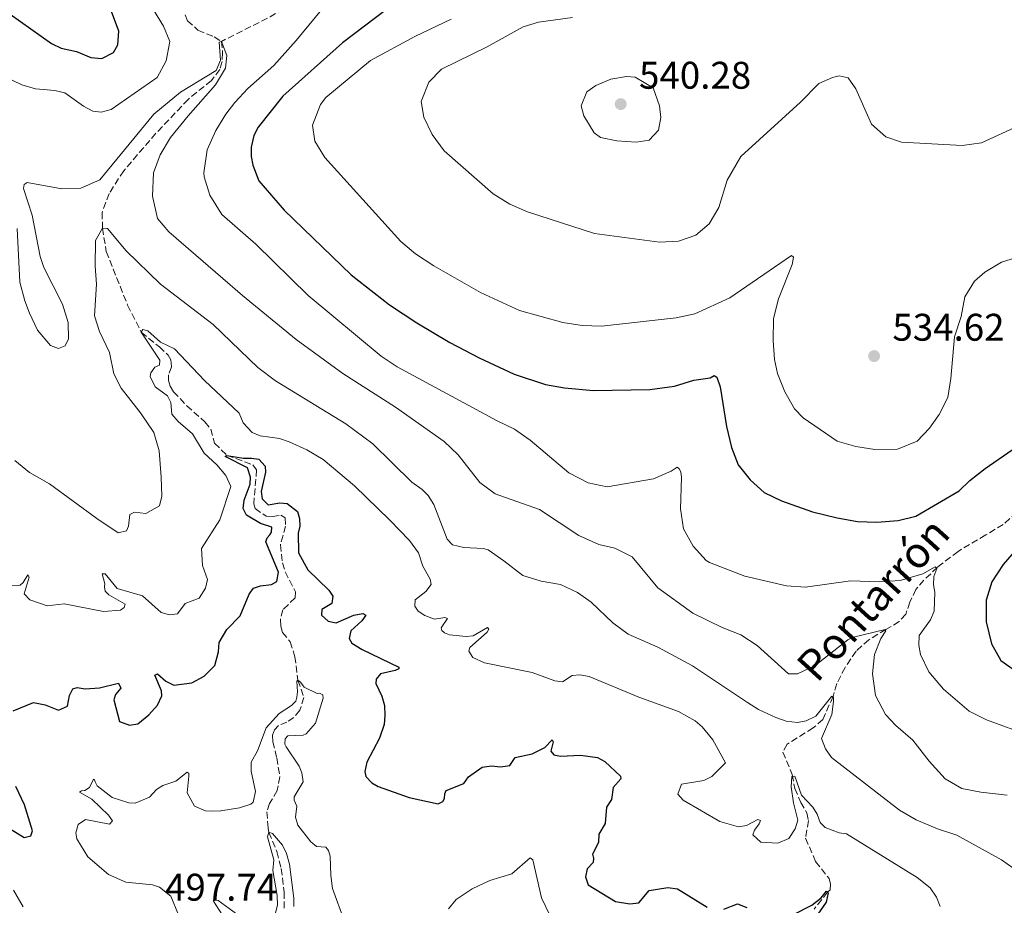
# Model space of a CAD drawing. Units: metres. Extents: x 645069 to 648532, y 4725327 to 4727712.
# Drawn here: x 645617 to 645873, y 4725625 to 4725855 of the extents above; entities that cross this region are included whole.
import ezdxf

# ---------------------------------------------------------------- set-up
doc = ezdxf.new("R2010")
doc.units = ezdxf.units.M
doc.header["$MEASUREMENT"] = 0
doc.linetypes.add('DGN Style 3', pattern=[2.435891, 1.739922, -0.695969])
for name, color, linetype, lineweight in [('Barranco lineal', 142, 'DGN Style 3', 13), ('Cota de punto acotado terreno', 7, 'Continuous', 0), ('Curva de nivel directora', 30, 'Continuous', 30), ('Curva de nivel intermedia', 30, 'Continuous', 0), ('Punto acotado terreno (símbolo)', 7, 'Continuous', 0), ('Texto de arroyo-regatas y barrancos', 142, 'Continuous', 0)]:
    doc.layers.add(name, color=color, linetype=linetype, lineweight=lineweight)
doc.styles.add('Style-Arial', font='arial.ttf')

# ---------------------------------------------------------------- blocks, each defined once
blk = doc.blocks.new('5PATER')
at = {"layer": 'Punto acotado terreno (símbolo)', "linetype": 'Continuous', "lineweight": 0}
h = blk.add_hatch(color=51, dxfattribs=at)
edge = h.paths.add_edge_path()
edge.add_ellipse((0, 0), major_axis=(-0.11, -0.111), ratio=0.999422, start_angle=0, end_angle=360)

msp = doc.modelspace()

# ---------------------------------------------------------------- linework, layer by layer
at = {"layer": 'Barranco lineal', "color": 142, "linetype": 'DGN Style 3', "lineweight": 13, "extrusion": (0.01212, -0.294617, 0.955539), "elevation": -1383996.35, "flags": 128}
msp.add_lwpolyline([(839390.69, 4486717.7), (839385.04, 4486714.31), (839372.16, 4486708.17)], dxfattribs=at)
at = {"layer": 'Barranco lineal', "color": 142, "linetype": 'DGN Style 3', "lineweight": 13}
for points in [[(645659.91, 4725856.31, 516.19), (645660.49, 4725854.76, 515.91), (645663.24, 4725852.31, 515.64), (645667.48, 4725850.55, 515.43), (645669.33, 4725849.4, 515)], [(645669.33, 4725849.4, 515), (645669.65, 4725846.41, 514.86), (645669.52, 4725844.14, 514.79), (645668.95, 4725842.08, 514.38), (645666.72, 4725839.22, 514.03), (645660.7, 4725834.31, 513.55), (645652.31, 4725825.48, 512.85), (645643.93, 4725815.76, 511.54), (645640.14, 4725809.83, 510.98), (645638.33, 4725804.92, 510.64), (645638.41, 4725800.83, 510), (645639.39, 4725794.75, 509.24), (645644.93, 4725780.82, 506.26), (645648.5, 4725773.77, 505), (645653.21, 4725769.91, 504.52), (645655.52, 4725767.79, 503.96), (645656.2, 4725766.58, 503.68), (645656.34, 4725764.75, 503.34), (645655.6, 4725762.69, 502.71), (645655.57, 4725761.19, 502.58), (645656.03, 4725759.76, 502.44), (645656.89, 4725758.28, 502.09), (645660.38, 4725754.62, 501.54), (645665.04, 4725750.43, 500.91), (645666.62, 4725748.57, 500.85), (645667.57, 4725744.87, 500.43), (645670.79, 4725741.73, 500), (645677.48, 4725739.29, 499.79), (645678.49, 4725737.97, 499.58), (645677.75, 4725729.1, 498.89), (645678.1, 4725727.88, 498.75), (645680.96, 4725725.88, 498.55), (645682.62, 4725725.79, 498.48), (645684.83, 4725726.16, 498.34), (645685.95, 4725725.46, 498.06), (645686.04, 4725723.3, 498.06), (645684.67, 4725718.46, 497.58), (645685.19, 4725713.75, 496.88), (645685.95, 4725711.44, 496.75), (645688.58, 4725706.27, 496.4), (645688.49, 4725704.66, 496.19), (645685.32, 4725701.57, 495.98), (645684.7, 4725699.06, 495.85), (645684.78, 4725697.29, 495.85), (645685.25, 4725695.69, 495.64), (645687.23, 4725693.23, 495.36), (645688.45, 4725689.37, 495.22), (645689.24, 4725683.26, 495), (645690.81, 4725678.74, 494.38), (645689.75, 4725675.46, 494.17), (645688.17, 4725673.55, 493.75), (645686.36, 4725672.36, 493.62), (645684.22, 4725671.49, 493.48), (645683.18, 4725670.31, 493.27), (645682.65, 4725668.92, 493.2), (645682.73, 4725667.26, 492.99), (645683.74, 4725663.06, 492.3), (645684.54, 4725658.14, 492.02), (645683.87, 4725654.53, 491.61), (645681.87, 4725651.18, 491.26), (645681.13, 4725649.06, 491.12), (645681.53, 4725644.8, 490.57), (645681.71, 4725643.68, 490), (645683.79, 4725638.67, 489.31), (645684.91, 4725634.31, 489.17), (645685.67, 4725628.12, 488.89), (645685.63, 4725623.29, 488.62)], [(645876.18, 4725726.91, 522.65), (645872.63, 4725723.75, 522.51), (645868.07, 4725721.02, 522.3), (645860.88, 4725716.76, 521.19), (645855.52, 4725712.65, 520), (645852.02, 4725709.28, 519.38), (645849.95, 4725706.86, 518.62), (645848.34, 4725703.57, 517.3), (645847.29, 4725700.39, 516.68), (645845.6, 4725698.48, 516.26), (645842.14, 4725696.46, 515), (645837.7, 4725693.79, 514.17), (645834.36, 4725690.8, 512.71), (645831.49, 4725686.55, 511.81), (645829.34, 4725682.36, 510.78), (645828.4, 4725679.05, 510), (645825.72, 4725673.03, 508.96), (645823.21, 4725670.83, 508.27), (645816.41, 4725666.62, 507.16), (645815.33, 4725664.55, 506.88), (645817.78, 4725658.74, 505), (645818.45, 4725655.09, 504.38), (645820, 4725651.46, 503.75), (645821.6, 4725648.77, 503.34), (645821.96, 4725646.73, 502.78), (645821.26, 4725642.17, 501.47), (645823.84, 4725636.12, 500.91), (645827.35, 4725631.69, 500.5), (645827.76, 4725630.2, 500.5), (645827.67, 4725628.75, 500.5), (645826.98, 4725628.1, 500), (645823.44, 4725623.73, 499.31)]]:
    msp.add_polyline3d(points, dxfattribs=at)
at = {"layer": 'Curva de nivel directora', "color": 30, "linetype": 'Continuous', "lineweight": 30, "flags": 128}
for points, elevation in [([(645608.99, 4725860.41), (645625.18, 4725848.87), (645627.64, 4725847.63), (645631.7, 4725846.75), (645635.38, 4725845.2), (645638.21, 4725844.97), (645641.29, 4725846.46), (645642.42, 4725848.47), (645642.64, 4725852.08), (645640.21, 4725858.58)], 525), ([(645712.25, 4725857.65), (645700.81, 4725849.05), (645685.34, 4725835.12), (645678.93, 4725827.05), (645677.8, 4725824.87), (645677.07, 4725821.86), (645677.06, 4725819.48), (645677.48, 4725817.22), (645679.04, 4725813.09), (645685.67, 4725805.52), (645703.12, 4725788.69), (645713.05, 4725780.89), (645720.12, 4725776.22), (645728.7, 4725771.1), (645736.33, 4725767.05), (645745.43, 4725762.86), (645753.61, 4725760.18), (645758.54, 4725759.31), (645766.05, 4725758.6), (645780.72, 4725758.83), (645787.19, 4725759.76), (645792.21, 4725761.28), (645796.47, 4725761.9), (645797.45, 4725762.52), (645798.13, 4725762.04), (645799, 4725759.56), (645800.65, 4725749.22), (645801.96, 4725743.81), (645803.75, 4725739.24), (645806.85, 4725735.36), (645810.45, 4725732.09), (645814.97, 4725729.91), (645823.05, 4725727.07), (645829.45, 4725725.46), (645834.78, 4725724.55), (645839.78, 4725724.34), (645845.3, 4725724.82), (645849.88, 4725725.95), (645861.14, 4725732.49), (645863.98, 4725735.2), (645867.92, 4725738.28)], 525), ([(645668.54, 4725690.67), (645668.72, 4725693.06), (645670.72, 4725696.47), (645674.21, 4725700.01), (645676.56, 4725705.65), (645677.7, 4725707.21), (645679.52, 4725707.8), (645682.39, 4725708.17), (645683.71, 4725708.92), (645684.17, 4725711.36), (645680.89, 4725719.23), (645681.26, 4725720.24), (645681.97, 4725721.02), (645682.4, 4725721.75), (645682.44, 4725723.02), (645679.49, 4725723.97), (645675.85, 4725726.19), (645674.99, 4725727.89), (645675.29, 4725730.06), (645676.83, 4725734.24), (645676.91, 4725736.07), (645676.1, 4725738.49), (645670.29, 4725741.39), (645670.79, 4725741.73), (645675.06, 4725740.97), (645677.17, 4725741), (645679.06, 4725740.7), (645680.75, 4725738.95), (645680.83, 4725737.35), (645679.69, 4725732.34), (645679.94, 4725730.46), (645681.46, 4725728.88), (645684.5, 4725729.37), (645686.44, 4725729.24), (645689.13, 4725727.17), (645689.66, 4725725.3), (645689.69, 4725723.3), (645689.27, 4725721.52), (645689.41, 4725716.37), (645691.79, 4725711.95), (645697.26, 4725706.63), (645698.29, 4725705.1), (645698.04, 4725703.21), (645695.46, 4725701.62), (645695.37, 4725700.18), (645697.11, 4725698.65), (645699.17, 4725698.19), (645703.74, 4725700.14), (645706.11, 4725700.57), (645706.89, 4725700.19), (645705.87, 4725698.68), (645702.97, 4725696.09), (645702.56, 4725694.14), (645703.24, 4725692.93), (645705.98, 4725691.26), (645715.47, 4725686.64), (645715.48, 4725686.25), (645714.49, 4725685.79), (645710.73, 4725684.9), (645709.59, 4725683.56), (645709.5, 4725682.39), (645711.05, 4725679.09), (645711.75, 4725676.67), (645711.85, 4725674.12), (645711.66, 4725671.73), (645710.44, 4725668.22), (645707.16, 4725661.91), (645706.64, 4725659.52), (645706.89, 4725658.19), (645708.41, 4725656.56), (645710.08, 4725655.59), (645718.13, 4725652.77), (645725.67, 4725651.12), (645726.93, 4725651.69), (645727.36, 4725652.53), (645727.4, 4725653.7), (645727.77, 4725654.59), (645732.4, 4725656.43), (645733.59, 4725658.17), (645737.15, 4725660.61), (645739.59, 4725661.03), (645741.92, 4725660.74), (645744.35, 4725661.11), (645745.7, 4725663.18), (645750.12, 4725664.08), (645753.47, 4725665.79), (645755.38, 4725667.76), (645755.61, 4725667.21), (645754.99, 4725664.76), (645755.78, 4725663.83), (645757.5, 4725663.47), (645762.7, 4725663.78), (645767.14, 4725663.13), (645769.04, 4725662.1), (645773.09, 4725658.34), (645773.16, 4725657.62), (645771.2, 4725655.32), (645770.81, 4725652.21), (645769.45, 4725650.25), (645769.13, 4725645.98), (645767.46, 4725643.24)], 500), ([(645867.92, 4725738.28), (645874.99, 4725743.13)], 525), ([(645876.55, 4725717.89), (645872.63, 4725713.34), (645869.65, 4725708.86), (645868.2, 4725704.06), (645868.24, 4725698.4), (645869.57, 4725692.73), (645871.98, 4725688.36), (645875.83, 4725685.68)], 525), ([(645615.2, 4725675.32), (645620.49, 4725677.45), (645623.54, 4725676.84), (645626.94, 4725675.45), (645629.31, 4725676.48), (645629.88, 4725679.32), (645630.68, 4725680.99), (645631.84, 4725681.34), (645633.89, 4725681.04), (645637.6, 4725681.27), (645642.57, 4725682.51), (645643.2, 4725681.19), (645641.79, 4725679.51), (645641.36, 4725678.11), (645642.84, 4725672.54), (645645.46, 4725671.53), (645647.61, 4725671.95), (645650.45, 4725674.27), (645652.69, 4725676.79), (645653.81, 4725679.19), (645653.79, 4725680.52), (645652.07, 4725684.6), (645652.73, 4725684.88), (645654.92, 4725682.98), (645656.98, 4725681.96), (645661.68, 4725682.59), (645664.87, 4725684.35), (645667.65, 4725687.11), (645668.54, 4725690.67)], 500), ([(645614.41, 4725644.62), (645618.04, 4725642.35), (645619.75, 4725642.82), (645620.23, 4725644.1), (645618.16, 4725650.88), (645615.85, 4725655.58)], 500), ([(645767.46, 4725643.24), (645767.43, 4725641.08), (645765.87, 4725638.01), (645766.06, 4725636.96), (645766.02, 4725635.85), (645764.44, 4725634.16), (645764.03, 4725632.16), (645764.73, 4725630.01), (645771.83, 4725625.69), (645775.55, 4725625.08), (645777.87, 4725625.34), (645780.59, 4725628.6), (645785.4, 4725629.39), (645787.96, 4725629.04), (645795.68, 4725624.23)], 500), ([(645817.93, 4725622.2), (645822.87, 4725624.77), (645825.28, 4725626.64), (645826.64, 4725628.43), (645827.09, 4725627.94), (645826.63, 4725625.49), (645819.31, 4725615.02)], 500), ([(645799.95, 4725623.75), (645803.53, 4725625.08), (645805.98, 4725624.12)], 500)]:
    msp.add_lwpolyline(points, dxfattribs=dict(at, elevation=elevation))
at = {"layer": 'Curva de nivel intermedia', "color": 30, "linetype": 'Continuous', "lineweight": 0, "flags": 128}
for points, elevation in [([(645560.84, 4725856.88), (645566.31, 4725854.29), (645577.03, 4725850.9), (645593, 4725848.28), (645603.35, 4725844.84), (645617.42, 4725838.08), (645621.04, 4725837.03), (645626.02, 4725836.61), (645628.59, 4725835.98), (645633.52, 4725832.57), (645635.92, 4725831.28), (645638.09, 4725830.98), (645640.68, 4725831.68), (645652.63, 4725840.02), (645655, 4725844.37), (645655.92, 4725849.34), (645654.3, 4725853.34), (645651.67, 4725857.62)], 520), ([(645695.4, 4725857.58), (645688.77, 4725849.59), (645682.94, 4725843.15), (645676.22, 4725837.17), (645672.82, 4725833.51), (645670.45, 4725830.49), (645667.89, 4725826.2), (645665.66, 4725821.15), (645664.77, 4725815.22), (645664.89, 4725814.17), (645666.34, 4725809.4), (645669.46, 4725804.34), (645678.29, 4725796.65), (645691.94, 4725783.28), (645710.88, 4725767.51), (645715.03, 4725764.73), (645741.01, 4725750.7), (645745.53, 4725748.55), (645749.65, 4725745.72), (645759.67, 4725737.2), (645764.7, 4725734.61), (645769.61, 4725733.55), (645781.69, 4725735.66), (645786.31, 4725737.61), (645787.85, 4725738.63), (645788.41, 4725738.25), (645788.81, 4725737.43), (645788.94, 4725735.99), (645788.68, 4725727.79), (645789.48, 4725722.59), (645791.99, 4725718.09), (645795.41, 4725714.36), (645796.27, 4725713.89), (645805.41, 4725710.32), (645816.25, 4725707.83), (645821.25, 4725707.47), (645832.91, 4725709.09), (645840.45, 4725708.82), (645845.82, 4725709.18)], 520), ([(645729.04, 4725855.17), (645719.65, 4725850.63), (645708.13, 4725844.41), (645696.53, 4725834.82), (645695.09, 4725832.96), (645693.03, 4725827.6), (645693.59, 4725823.44), (645696.19, 4725819.18), (645715.98, 4725797.34), (645719.85, 4725794.17), (645724.57, 4725791.06), (645736.71, 4725784.07), (645746.82, 4725779.39), (645758.14, 4725776.26), (645763.12, 4725775.5), (645768.13, 4725775.35), (645787.58, 4725777.46), (645792.47, 4725778.52), (645801.58, 4725782.7), (645817.58, 4725793.67), (645818.08, 4725793.24), (645817.74, 4725791.34), (645814.2, 4725782.4), (645812.87, 4725777.36), (645812.78, 4725771.6), (645813.18, 4725766.62), (645813.96, 4725763.05), (645815.81, 4725758.24), (645818.33, 4725753.86), (645820.57, 4725751.52), (645829.48, 4725745.41), (645834.29, 4725744.03), (645839.28, 4725743.22), (645845.11, 4725743.31), (645850.24, 4725745.43), (645853.5, 4725748.79), (645856.01, 4725752.32), (645858.21, 4725756.81), (645859.05, 4725761.75), (645859.98, 4725772.59), (645861.68, 4725777.88), (645862.64, 4725782.98), (645865.15, 4725787.06), (645867.87, 4725789.37), (645872.15, 4725791.95), (645877.21, 4725793.49)], 530), ([(645760.6, 4725855.58), (645751.77, 4725854.42), (645747.81, 4725853.19), (645738.47, 4725847.97), (645726.54, 4725842.14), (645723.29, 4725838.79), (645721.29, 4725833.73), (645721.96, 4725829.64), (645724.18, 4725825.16), (645727.24, 4725820.91), (645740.04, 4725809.71), (645744.31, 4725807.08), (645748.89, 4725805.04), (645766.34, 4725799.44), (645783.23, 4725797.16), (645788.22, 4725797.42), (645792.69, 4725798.96), (645796.13, 4725801.9), (645798.72, 4725806.19), (645800.85, 4725813.3), (645804.43, 4725819.42), (645819.95, 4725833.56), (645824.71, 4725838.42), (645828.24, 4725840), (645830.01, 4725840.4), (645832.28, 4725839.88), (645834.29, 4725837.04), (645838.41, 4725827.85), (645842.14, 4725824.54), (645846.2, 4725823.2), (645861.99, 4725822.28), (645866.97, 4725823.02), (645876.76, 4725827.47)], 535), ([(645668.01, 4725841.79), (645669.07, 4725844.52), (645668.78, 4725849.22), (645669.33, 4725849.4), (645670.72, 4725845.76), (645670.38, 4725842.38), (645667.83, 4725838.06), (645660.66, 4725830.04), (645656.09, 4725824.37), (645653.39, 4725819.89), (645651.67, 4725815.2), (645651.4, 4725809.11), (645652.76, 4725803.37), (645655.64, 4725799.87), (645674.8, 4725783.33), (645688.81, 4725771.84), (645700.92, 4725762.98), (645714.57, 4725754.27), (645727.3, 4725745.37), (645730.86, 4725741.85), (645736.5, 4725734.71), (645740.55, 4725731.76), (645752.08, 4725727.64), (645762.31, 4725720.93), (645767.45, 4725718.57), (645771.62, 4725717.58), (645776.11, 4725715.37), (645782.86, 4725707.29), (645791.94, 4725700.72), (645799.59, 4725696.96), (645804.44, 4725695.05), (645808.62, 4725692.3), (645816.78, 4725684.93), (645819.17, 4725684.92), (645823.69, 4725687.04), (645832.23, 4725693.74), (645833.7, 4725694.45), (645841.92, 4725696.46), (645842.09, 4725696.13), (645840.85, 4725694.06), (645839.2, 4725689.94), (645838.61, 4725684.94), (645839.42, 4725679.3), (645842.05, 4725674.36), (645844.7, 4725671.46), (645849.13, 4725667.65), (645853.37, 4725662.18), (645857.54, 4725657.65), (645861.83, 4725655.06), (645866.77, 4725654.15), (645873.68, 4725653.36)], 515), ([(645616.24, 4725800.7), (645616.96, 4725786.75), (645618.23, 4725781.93), (645619.46, 4725778.7), (645621.51, 4725774.28), (645624.89, 4725770.31), (645626.98, 4725769.51), (645628.74, 4725770.2), (645629.54, 4725772.04), (645629.47, 4725776.3), (645628.02, 4725781.09), (645623.19, 4725790.58), (645622.23, 4725793.42), (645620.17, 4725804.19), (645617.9, 4725811.14), (645618.05, 4725812.14), (645618.82, 4725812.7), (645627.82, 4725811.07), (645632.82, 4725811.25), (645637.76, 4725813.4), (645651.79, 4725830.45), (645658.7, 4725836.17), (645668.01, 4725841.79)], 515), ([(645774.65, 4725840.27), (645770.56, 4725839.59), (645766.67, 4725837.94), (645764.37, 4725836.25), (645762.89, 4725832.61), (645763.61, 4725829.99), (645766.23, 4725825.6), (645767.92, 4725824.36), (645772.16, 4725823.51), (645777.15, 4725823.17), (645780.61, 4725823.71), (645782.96, 4725826.32), (645783.58, 4725829.63), (645783.29, 4725832.63), (645781.64, 4725837.32), (645776.9, 4725840.08), (645774.65, 4725840.27)], 540), ([(645615.58, 4725740.42), (645619.44, 4725737.23), (645624.65, 4725734.3), (645636.98, 4725725.29), (645642.53, 4725721.61), (645644.68, 4725722.14), (645645.16, 4725723.31), (645645.55, 4725726.31), (645646.71, 4725726.94), (645649.7, 4725726.65), (645653.28, 4725728.59), (645653.85, 4725731.1), (645653.7, 4725736.09), (645653.16, 4725742.89), (645651.74, 4725747.69), (645648.33, 4725752.78), (645643.27, 4725759.19), (645641.33, 4725762.92), (645640.24, 4725768.5), (645637.66, 4725773.95), (645636.32, 4725778.03), (645636.86, 4725786.24), (645636.51, 4725790.94), (645636.63, 4725797.59), (645638.41, 4725800.83), (645639.74, 4725800.69), (645644.57, 4725794.88), (645653.54, 4725786.22), (645667.16, 4725775.79), (645678.81, 4725764.56), (645683.41, 4725761.14), (645701.71, 4725749.97), (645708.71, 4725744.7), (645718.89, 4725734.77), (645721.58, 4725732.82), (645723.1, 4725731.29), (645724.57, 4725728.99), (645728.04, 4725719.96), (645729.45, 4725718.43), (645732.4, 4725717.81), (645737.4, 4725717.5), (645738.67, 4725717.13), (645742.81, 4725714.33), (645747.69, 4725710.46), (645752.48, 4725709.01), (645757.53, 4725708.12), (645761.94, 4725706.03), (645765.47, 4725703.53), (645771.1, 4725698.14), (645775.14, 4725695.19), (645782.78, 4725691.84), (645791.86, 4725687.02), (645806.16, 4725677.44), (645809.01, 4725675.68), (645813.51, 4725673.55), (645816.21, 4725672.63), (645819.1, 4725672.24), (645821.42, 4725672.66), (645823.89, 4725673.92), (645828.07, 4725679.08), (645828.52, 4725678.75), (645828.54, 4725677.76)], 510), ([(645619.01, 4725710.65), (645619.35, 4725710.04), (645618.04, 4725705.76), (645619.5, 4725704.17), (645624.07, 4725702.64), (645628.44, 4725703.09), (645638.72, 4725701.15), (645643.09, 4725701.44), (645644.02, 4725702.17), (645644.34, 4725703.01), (645640.09, 4725705.49), (645639.13, 4725706.42), (645638.9, 4725707.52), (645638.99, 4725708.3), (645638.29, 4725710.95), (645639.12, 4725710.96), (645642.23, 4725707.08), (645648.85, 4725705.24), (645653.68, 4725700.89), (645655.8, 4725700.25), (645657.9, 4725700.56), (645659.91, 4725703.2), (645663.54, 4725704.59), (645665.16, 4725707.16), (645665.68, 4725709.44), (645664.41, 4725713.13), (645664.17, 4725717.5), (645668.93, 4725724.95), (645671.79, 4725733.64), (645670.47, 4725736.5), (645668.15, 4725739.29), (645664.89, 4725742.34), (645661.82, 4725747.33), (645658.06, 4725750.54), (645656.42, 4725752.45), (645656.21, 4725755.44), (645655.3, 4725757.2), (645652.1, 4725759.59), (645650.84, 4725762.28), (645650.99, 4725763.23), (645652.02, 4725764.63), (645653.23, 4725765.2), (645653.32, 4725766.48), (645648.5, 4725773.77), (645648.87, 4725774.5), (645650.21, 4725774.08), (645653.47, 4725771.19), (645657.15, 4725769.42), (645664.93, 4725761.23), (645673.93, 4725752.67), (645675.02, 4725750.2), (645677.33, 4725747.68), (645679.45, 4725746.78), (645684.41, 4725746.1), (645686.95, 4725745.23), (645691.52, 4725743.16), (645695.83, 4725740.62), (645703.92, 4725733.8), (645713.16, 4725724.91), (645718.27, 4725719.62), (645720.59, 4725716.39), (645721.75, 4725712.92), (645723.58, 4725709.51), (645723.88, 4725708.13), (645722.52, 4725706.34), (645719.73, 4725704.13), (645719.64, 4725702.53), (645720.49, 4725701.21), (645722.23, 4725700.07), (645724.74, 4725699.17), (645727.45, 4725699.55), (645728.12, 4725699.28), (645726.44, 4725696.87), (645726.67, 4725696.21), (645727.34, 4725695.55), (645728.68, 4725695.02), (645732.95, 4725694.59), (645734.83, 4725694.79), (645738.57, 4725696.95), (645738.91, 4725696.57), (645738.48, 4725695.73), (645733.94, 4725691.78), (645733.68, 4725690.83), (645734.7, 4725689.13), (645737.71, 4725687.74), (645750.16, 4725685.22), (645756.02, 4725683.09), (645758.07, 4725682.79), (645760.54, 4725684.44), (645762.53, 4725684.69), (645764.97, 4725684.23), (645777.86, 4725678.84), (645788.16, 4725675.12), (645792.52, 4725672.68), (645794.32, 4725671.17), (645797.14, 4725667.72), (645800.39, 4725661.79), (645796.85, 4725658.19), (645794.76, 4725657.16), (645788.96, 4725656.24), (645788.06, 4725653.62)], 505), ([(645612.35, 4725707.83), (645617, 4725707.96), (645617.77, 4725708.63), (645619.01, 4725710.65)], 505), ([(645845.82, 4725709.18), (645851.74, 4725710.95), (645854.96, 4725712.76), (645855.41, 4725712.32), (645854.61, 4725710.2), (645854.53, 4725708.09), (645854.84, 4725706.11), (645854.64, 4725701.17), (645853.68, 4725698.94), (645850.81, 4725694.91), (645850.68, 4725692.36), (645851.11, 4725689.92), (645853.28, 4725685.42), (645857.07, 4725680.91), (645863.8, 4725675.22), (645868.27, 4725672.97), (645879.64, 4725668.76)], 520), ([(645636.35, 4725657.34), (645636.47, 4725656.81), (645637.01, 4725655.8), (645640.96, 4725652.72), (645645.23, 4725651.35), (645646.92, 4725651.24), (645650.63, 4725652.8), (645652.46, 4725654.85), (645654.08, 4725655.84), (645657.52, 4725657), (645660.42, 4725659.38), (645660.87, 4725659), (645660.88, 4725658.28), (645660.45, 4725653.95), (645662.33, 4725650.54), (645665.23, 4725649.31), (645666.73, 4725649.17), (645669.17, 4725649.26), (645674.07, 4725650.07), (645676.95, 4725650.99), (645677.61, 4725651.56), (645678.17, 4725654.28), (645677.04, 4725659.58), (645677.11, 4725661.96), (645678.73, 4725664.93), (645680.96, 4725670.89), (645684.32, 4725674.59), (645687.57, 4725676.7), (645688.66, 4725677.82), (645688.98, 4725678.83), (645689.13, 4725680.21), (645688.92, 4725683.04), (645689.24, 4725683.26), (645689.92, 4725682.72), (645690.88, 4725681.46), (645694.28, 4725679.8), (645694.84, 4725679.86), (645695.68, 4725679.43), (645695.8, 4725678.6), (645693.8, 4725672.09), (645691.35, 4725669.33), (645690.58, 4725668.93), (645686.59, 4725668.76), (645685.88, 4725667.97), (645685.85, 4725666.64), (645686.14, 4725665.93), (645689.54, 4725660.94), (645690.23, 4725659.18), (645690.6, 4725656.86), (645688.28, 4725652.94), (645688.24, 4725652.05), (645688.98, 4725650.46), (645688.58, 4725647.68), (645689.22, 4725645.59), (645692.56, 4725641.21), (645694.08, 4725640.01), (645696.52, 4725639.83), (645697.19, 4725639.01), (645697.61, 4725637.46), (645697.78, 4725632.46), (645698.24, 4725629.05), (645701.3, 4725620.79)], 495), ([(645828.54, 4725677.76), (645828.09, 4725674.37), (645825.42, 4725668.12), (645826.41, 4725665.37), (645827.94, 4725663.12), (645845.67, 4725649.49), (645849.96, 4725646.96), (645855.54, 4725644.6), (645860.61, 4725642.97), (645872.18, 4725636.55), (645875.09, 4725634.44)], 510), ([(645658.22, 4725622.2), (645656.19, 4725627.12), (645653.21, 4725629.46), (645651.43, 4725630.04), (645644.5, 4725630.71), (645639.96, 4725632.75), (645634.64, 4725637.31), (645631.74, 4725642.03), (645631.5, 4725643.58), (645632.13, 4725645.69), (645633.99, 4725647), (645640.27, 4725645.82), (645640.98, 4725646.66), (645640.01, 4725648.14), (645635.68, 4725652.29), (645632.47, 4725654.12), (645632.93, 4725654.46), (645633.79, 4725654.61), (645635, 4725655.38), (645636.04, 4725657.5), (645636.35, 4725657.34)], 495), ([(645788.06, 4725653.62), (645789.41, 4725652.09), (645798.97, 4725646.48), (645803.82, 4725645.13), (645805.86, 4725645.48), (645808.83, 4725647.02), (645809.49, 4725646.75), (645809.18, 4725645.92), (645807.93, 4725644.24), (645807.56, 4725643.07), (645809.64, 4725641.16), (645814.02, 4725640.84), (645816.88, 4725642.05), (645818.5, 4725644.57), (645819.19, 4725646.85), (645818.07, 4725651.37), (645817.5, 4725655.52), (645817.68, 4725658.24), (645818.46, 4725658.31), (645820.2, 4725653.35), (645823.12, 4725650.23), (645824.26, 4725648.42), (645825.02, 4725646.28), (645826.37, 4725644.91), (645829.99, 4725643.53), (645831.88, 4725643.34), (645850.23, 4725631.93), (645853.65, 4725629.27), (645855.29, 4725626.86), (645856.22, 4725624.38)], 505), ([(645683.42, 4725622.76), (645683.95, 4725624.76), (645683.85, 4725627.31), (645682.75, 4725633.78), (645682.93, 4725636.55), (645681.29, 4725642.51), (645681.71, 4725643.73), (645682.66, 4725643.36), (645685.2, 4725640.35), (645686.29, 4725638.15), (645687.05, 4725635.45), (645688.19, 4725626.55), (645688.16, 4725624.39)], 490), ([(645728.37, 4725623.82), (645730.41, 4725626.23), (645734.56, 4725629.03), (645739.17, 4725631.18), (645744.83, 4725632.94), (645749.64, 4725637.06), (645750.31, 4725636.51), (645752.57, 4725626.63), (645754.73, 4725622.13)], 495), ([(645615.27, 4725628.64), (645617.75, 4725624.31)], 495), ([(645669.58, 4725622.16), (645667.26, 4725625.78), (645667.69, 4725626.12), (645668.53, 4725625.96), (645675.2, 4725621.08)], 490)]:
    msp.add_lwpolyline(points, dxfattribs=dict(at, elevation=elevation))

# ---------------------------------------------------------------- block references
at = {"layer": 'Punto acotado terreno (símbolo)', "color": 7, "linetype": 'Continuous', "lineweight": 0, "xscale": 10, "yscale": 10, "zscale": 10}
for p in [(645773.17, 4725833.08, 540.28), (645839.06, 4725767.55, 534.62)]:
    msp.add_blockref('5PATER', p, dxfattribs=at)

# ---------------------------------------------------------------- texts
at = {"layer": 'Cota de punto acotado terreno', "color": 7, "linetype": 'Continuous', "lineweight": 0, "style": 'Style-Arial'}
for s, p in [('540.28', (645777.94, 4725837.08, 540.28)), ('534.62', (645843.82, 4725771.55, 534.62)), ('497.74', (645654.68, 4725625.92, 497.74))]:
    msp.add_text(s, height=7, dxfattribs=at).set_placement(p)
at = {"layer": 'Texto de arroyo-regatas y barrancos', "color": 142, "linetype": 'Continuous', "lineweight": 0, "style": 'Style-Arial'}
msp.add_text('Pontarrón', height=8, rotation=47.73, dxfattribs=at).set_placement((645824.21, 4725682.33, 512.53))

doc.saveas('drawing.dxf')
